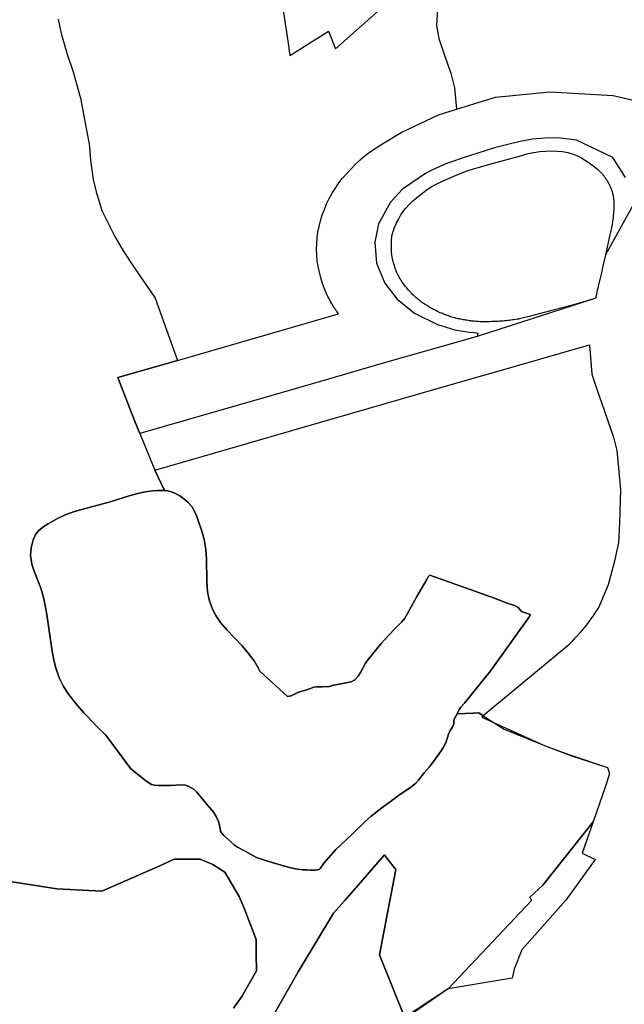
# Model space of a CAD drawing. Extents: x -9.488 to -9.308, y 38.676 to 38.805.
# Drawn here: x -9.429 to -9.425, y 38.722 to 38.728 of the extents above; entities that cross this region are included whole.
import ezdxf

# ---------------------------------------------------------------- set-up
doc = ezdxf.new("R2010")
doc.units = 0

msp = doc.modelspace()

# ---------------------------------------------------------------- linework, layer by layer
at = {"layer": 'estrutura_ecologica_2022'}
for points in [[(-9.427018, 38.728212), (-9.42699, 38.72802), (-9.426976, 38.727924), (-9.426908, 38.727966), (-9.42675, 38.728065), (-9.42671, 38.727962), (-9.42642, 38.728221)], [(-9.427018, 38.728212), (-9.42699, 38.72802), (-9.426976, 38.727924), (-9.426908, 38.727966), (-9.42675, 38.728065), (-9.42671, 38.727962), (-9.42642, 38.728221)], [(-9.426118, 38.728194), (-9.426124, 38.728099), (-9.42611, 38.728023), (-9.426074, 38.727921), (-9.426039, 38.727822), (-9.426019, 38.727736), (-9.426006, 38.727612), (-9.425781, 38.727681), (-9.425464, 38.727712), (-9.425097, 38.727691), (-9.424874, 38.72764)], [(-9.426118, 38.728194), (-9.426124, 38.728099), (-9.42611, 38.728023), (-9.426074, 38.727921), (-9.426039, 38.727822), (-9.426019, 38.727736), (-9.426006, 38.727612), (-9.425781, 38.727681), (-9.425464, 38.727712), (-9.425097, 38.727691), (-9.424874, 38.72764)], [(-9.428323, 38.728136), (-9.428304, 38.728052), (-9.42827, 38.727931), (-9.428236, 38.727829), (-9.428193, 38.727676), (-9.428174, 38.727573), (-9.42816, 38.7275), (-9.428143, 38.727411), (-9.428141, 38.727392), (-9.428141, 38.727392), (-9.428135, 38.727315), (-9.428118, 38.727203), (-9.428102, 38.727132), (-9.428068, 38.727023), (-9.428034, 38.726954), (-9.427992, 38.726872), (-9.427944, 38.726788), (-9.42788, 38.726692), (-9.427759, 38.726514), (-9.427629, 38.726152), (-9.427976, 38.726052), (-9.427878, 38.725803), (-9.427848, 38.725727), (-9.42776, 38.725513), (-9.427705, 38.725395), (-9.427719, 38.725395), (-9.427744, 38.725396), (-9.427772, 38.725394), (-9.427802, 38.72539), (-9.427835, 38.725384), (-9.427904, 38.725366), (-9.428026, 38.725328), (-9.428179, 38.725288), (-9.428228, 38.725273), (-9.428282, 38.725254), (-9.428326, 38.725232), (-9.42838, 38.725202), (-9.428412, 38.725182), (-9.428436, 38.725161), (-9.428454, 38.72514), (-9.428468, 38.725109), (-9.428479, 38.725063), (-9.428482, 38.725041), (-9.428483, 38.725018), (-9.42848, 38.724994), (-9.428475, 38.724968), (-9.428462, 38.724926), (-9.428424, 38.724827), (-9.42841, 38.724782), (-9.4284, 38.724737), (-9.428391, 38.724686), (-9.428358, 38.724462), (-9.428348, 38.72441), (-9.428336, 38.724364), (-9.428316, 38.724307), (-9.428292, 38.724256), (-9.428263, 38.724211), (-9.428245, 38.72419), (-9.428229, 38.72417), (-9.428175, 38.724106), (-9.428153, 38.724083), (-9.428094, 38.72402), (-9.428046, 38.723973), (-9.4279, 38.723778), (-9.427824, 38.723717), (-9.427805, 38.723703), (-9.427795, 38.723696), (-9.42778, 38.723687), (-9.427762, 38.723682), (-9.427741, 38.72368), (-9.427668, 38.72368), (-9.427608, 38.723685), (-9.427583, 38.723683), (-9.427558, 38.723673), (-9.427531, 38.723657), (-9.427516, 38.723643), (-9.427452, 38.723564), (-9.42744, 38.723551), (-9.427418, 38.723523), (-9.427403, 38.723501), (-9.42739, 38.723472), (-9.427382, 38.72344), (-9.427378, 38.723416), (-9.427372, 38.723405), (-9.42736, 38.723391), (-9.427324, 38.723359), (-9.427298, 38.723334), (-9.427279, 38.723322), (-9.427236, 38.7233), (-9.427191, 38.723274), (-9.427169, 38.723263), (-9.427146, 38.723255), (-9.427098, 38.72324), (-9.427006, 38.723211), (-9.426962, 38.7232), (-9.426931, 38.723194), (-9.426898, 38.723191), (-9.426875, 38.72319), (-9.426855, 38.723189), (-9.426826, 38.723188), (-9.426812, 38.72319), (-9.426805, 38.723193), (-9.426798, 38.7232), (-9.426777, 38.723232), (-9.426708, 38.723309), (-9.426615, 38.723396), (-9.42654, 38.723469), (-9.426503, 38.723502), (-9.426441, 38.723552), (-9.426362, 38.72361), (-9.426347, 38.72362), (-9.426275, 38.723669), (-9.426244, 38.723694), (-9.426227, 38.723712), (-9.426195, 38.723754), (-9.426163, 38.72379), (-9.426126, 38.723841), (-9.426097, 38.723882), (-9.426086, 38.723897), (-9.426068, 38.723929), (-9.426053, 38.72398), (-9.426045, 38.723997), (-9.426026, 38.724028), (-9.426023, 38.724041), (-9.426022, 38.724057), (-9.426018, 38.724071), (-9.426004, 38.724097), (-9.42591, 38.724101), (-9.425909, 38.724102), (-9.425878, 38.724103), (-9.425851, 38.724085), (-9.42573, 38.724008), (-9.425505, 38.723917), (-9.425467, 38.723902), (-9.425337, 38.723855), (-9.425129, 38.723785), (-9.425117, 38.723748), (-9.425141, 38.723677), (-9.425212, 38.72347), (-9.425506, 38.723102), (-9.425581, 38.723032), (-9.42557, 38.723012), (-9.426056, 38.722498), (-9.426311, 38.722323)], [(-9.428323, 38.728136), (-9.428304, 38.728052), (-9.42827, 38.727931), (-9.428236, 38.727829), (-9.428193, 38.727676), (-9.428174, 38.727573), (-9.42816, 38.7275), (-9.428143, 38.727411), (-9.428141, 38.727392), (-9.428141, 38.727392), (-9.428135, 38.727315), (-9.428118, 38.727203), (-9.428102, 38.727132), (-9.428068, 38.727023), (-9.428034, 38.726954), (-9.427992, 38.726872), (-9.427944, 38.726788), (-9.42788, 38.726692), (-9.427759, 38.726514), (-9.427629, 38.726152), (-9.427976, 38.726052), (-9.427878, 38.725803), (-9.427848, 38.725727), (-9.42776, 38.725513), (-9.427705, 38.725395), (-9.427719, 38.725395), (-9.427744, 38.725396), (-9.427772, 38.725394), (-9.427802, 38.72539), (-9.427835, 38.725384), (-9.427904, 38.725366), (-9.428026, 38.725328), (-9.428179, 38.725288), (-9.428228, 38.725273), (-9.428282, 38.725254), (-9.428326, 38.725232), (-9.42838, 38.725202), (-9.428412, 38.725182), (-9.428436, 38.725161), (-9.428454, 38.72514), (-9.428468, 38.725109), (-9.428479, 38.725063), (-9.428482, 38.725041), (-9.428483, 38.725018), (-9.42848, 38.724994), (-9.428475, 38.724968), (-9.428462, 38.724926), (-9.428424, 38.724827), (-9.42841, 38.724782), (-9.4284, 38.724737), (-9.428391, 38.724686), (-9.428358, 38.724462), (-9.428348, 38.72441), (-9.428336, 38.724364), (-9.428316, 38.724307), (-9.428292, 38.724256), (-9.428263, 38.724211), (-9.428245, 38.72419), (-9.428229, 38.72417), (-9.428175, 38.724106), (-9.428153, 38.724083), (-9.428094, 38.72402), (-9.428046, 38.723973), (-9.4279, 38.723778), (-9.427824, 38.723717), (-9.427805, 38.723703), (-9.427795, 38.723696), (-9.42778, 38.723687), (-9.427762, 38.723682), (-9.427741, 38.72368), (-9.427668, 38.72368), (-9.427608, 38.723685), (-9.427583, 38.723683), (-9.427558, 38.723673), (-9.427531, 38.723657), (-9.427516, 38.723643), (-9.427452, 38.723564), (-9.42744, 38.723551), (-9.427418, 38.723523), (-9.427403, 38.723501), (-9.42739, 38.723472), (-9.427382, 38.72344), (-9.427378, 38.723416), (-9.427372, 38.723405), (-9.42736, 38.723391), (-9.427324, 38.723359), (-9.427298, 38.723334), (-9.427279, 38.723322), (-9.427236, 38.7233), (-9.427191, 38.723274), (-9.427169, 38.723263), (-9.427146, 38.723255), (-9.427098, 38.72324), (-9.427006, 38.723211), (-9.426962, 38.7232), (-9.426931, 38.723194), (-9.426898, 38.723191), (-9.426875, 38.72319), (-9.426855, 38.723189), (-9.426826, 38.723188), (-9.426812, 38.72319), (-9.426805, 38.723193), (-9.426798, 38.7232), (-9.426777, 38.723232), (-9.426708, 38.723309), (-9.426615, 38.723396), (-9.42654, 38.723469), (-9.426503, 38.723502), (-9.426441, 38.723552), (-9.426362, 38.72361), (-9.426347, 38.72362), (-9.426275, 38.723669), (-9.426244, 38.723694), (-9.426227, 38.723712), (-9.426195, 38.723754), (-9.426163, 38.72379), (-9.426126, 38.723841), (-9.426097, 38.723882), (-9.426086, 38.723897), (-9.426068, 38.723929), (-9.426053, 38.72398), (-9.426045, 38.723997), (-9.426026, 38.724028), (-9.426023, 38.724041), (-9.426022, 38.724057), (-9.426018, 38.724071), (-9.426004, 38.724097), (-9.42591, 38.724101), (-9.425909, 38.724102), (-9.425878, 38.724103), (-9.425851, 38.724085), (-9.42573, 38.724008), (-9.425505, 38.723917), (-9.425467, 38.723902), (-9.425337, 38.723855), (-9.425129, 38.723785), (-9.425117, 38.723748), (-9.425141, 38.723677), (-9.425212, 38.72347), (-9.425506, 38.723102), (-9.425581, 38.723032), (-9.42557, 38.723012), (-9.426056, 38.722498), (-9.426311, 38.722323)], [(-9.425025, 38.727215), (-9.425098, 38.727332), (-9.425309, 38.727431), (-9.425354, 38.727438), (-9.4254, 38.727443), (-9.425447, 38.727445), (-9.425494, 38.727444), (-9.425566, 38.727437), (-9.425636, 38.727425), (-9.425686, 38.727413), (-9.425786, 38.727387), (-9.42598, 38.727326), (-9.426069, 38.727294), (-9.42615, 38.727258), (-9.426188, 38.727238), (-9.42632, 38.727147), (-9.42639, 38.727071), (-9.42646, 38.726945), (-9.426481, 38.726839), (-9.426471, 38.726717), (-9.426423, 38.726601), (-9.426352, 38.726507), (-9.426252, 38.726427), (-9.426117, 38.72636), (-9.426017, 38.72633), (-9.425934, 38.726316), (-9.425902, 38.726314), (-9.425882, 38.726311), (-9.425887, 38.726291), (-9.426447, 38.726132), (-9.426751, 38.726043), (-9.427127, 38.725934), (-9.427848, 38.725727), (-9.427878, 38.725803), (-9.427976, 38.726052), (-9.427629, 38.726152), (-9.426693, 38.726423), (-9.426701, 38.726434), (-9.426701, 38.726434), (-9.426704, 38.726438), (-9.426706, 38.726441), (-9.426709, 38.726445), (-9.426712, 38.726449), (-9.426714, 38.726453), (-9.426716, 38.726457), (-9.426719, 38.72646), (-9.426721, 38.726464), (-9.426724, 38.726468), (-9.426726, 38.726472), (-9.426728, 38.726476), (-9.426731, 38.72648), (-9.426737, 38.726491), (-9.426746, 38.726507), (-9.426752, 38.726519), (-9.426754, 38.726523), (-9.426756, 38.726527), (-9.426758, 38.726531), (-9.42676, 38.726535), (-9.426774, 38.726567), (-9.426786, 38.726599), (-9.426796, 38.726631), (-9.426804, 38.726664), (-9.426811, 38.726697), (-9.426816, 38.726731), (-9.426818, 38.726761), (-9.426819, 38.726764), (-9.42682, 38.726798), (-9.426819, 38.726831), (-9.426816, 38.726865), (-9.426812, 38.726898), (-9.426805, 38.726931), (-9.426797, 38.726964), (-9.426787, 38.726997), (-9.426775, 38.727029), (-9.426762, 38.727061), (-9.426747, 38.727092), (-9.42673, 38.727123), (-9.426711, 38.727152), (-9.426691, 38.727183), (-9.426669, 38.727211), (-9.426645, 38.727239), (-9.42662, 38.727266), (-9.426594, 38.727293), (-9.426566, 38.727318), (-9.426537, 38.727342), (-9.426506, 38.727366), (-9.426474, 38.727388), (-9.426441, 38.727409), (-9.426328, 38.727476), (-9.426112, 38.72758), (-9.426006, 38.727612), (-9.425781, 38.727681), (-9.425464, 38.727712), (-9.425097, 38.727691), (-9.424874, 38.72764)], [(-9.425025, 38.727215), (-9.425098, 38.727332), (-9.425309, 38.727431), (-9.425354, 38.727438), (-9.4254, 38.727443), (-9.425447, 38.727445), (-9.425494, 38.727444), (-9.425566, 38.727437), (-9.425636, 38.727425), (-9.425686, 38.727413), (-9.425786, 38.727387), (-9.42598, 38.727326), (-9.426069, 38.727294), (-9.42615, 38.727258), (-9.426188, 38.727238), (-9.42632, 38.727147), (-9.42639, 38.727071), (-9.42646, 38.726945), (-9.426481, 38.726839), (-9.426471, 38.726717), (-9.426423, 38.726601), (-9.426352, 38.726507), (-9.426252, 38.726427), (-9.426117, 38.72636), (-9.426017, 38.72633), (-9.425934, 38.726316), (-9.425902, 38.726314), (-9.425882, 38.726311), (-9.425887, 38.726291), (-9.426447, 38.726132), (-9.426751, 38.726043), (-9.427127, 38.725934), (-9.427848, 38.725727), (-9.427878, 38.725803), (-9.427976, 38.726052), (-9.427629, 38.726152), (-9.426693, 38.726423), (-9.426701, 38.726434), (-9.426701, 38.726434), (-9.426704, 38.726438), (-9.426706, 38.726441), (-9.426709, 38.726445), (-9.426712, 38.726449), (-9.426714, 38.726453), (-9.426716, 38.726457), (-9.426719, 38.72646), (-9.426721, 38.726464), (-9.426724, 38.726468), (-9.426726, 38.726472), (-9.426728, 38.726476), (-9.426731, 38.72648), (-9.426737, 38.726491), (-9.426746, 38.726507), (-9.426752, 38.726519), (-9.426754, 38.726523), (-9.426756, 38.726527), (-9.426758, 38.726531), (-9.42676, 38.726535), (-9.426774, 38.726567), (-9.426786, 38.726599), (-9.426796, 38.726631), (-9.426804, 38.726664), (-9.426811, 38.726697), (-9.426816, 38.726731), (-9.426818, 38.726761), (-9.426819, 38.726764), (-9.42682, 38.726798), (-9.426819, 38.726831), (-9.426816, 38.726865), (-9.426812, 38.726898), (-9.426805, 38.726931), (-9.426797, 38.726964), (-9.426787, 38.726997), (-9.426775, 38.727029), (-9.426762, 38.727061), (-9.426747, 38.727092), (-9.42673, 38.727123), (-9.426711, 38.727152), (-9.426691, 38.727183), (-9.426669, 38.727211), (-9.426645, 38.727239), (-9.42662, 38.727266), (-9.426594, 38.727293), (-9.426566, 38.727318), (-9.426537, 38.727342), (-9.426506, 38.727366), (-9.426474, 38.727388), (-9.426441, 38.727409), (-9.426328, 38.727476), (-9.426112, 38.72758), (-9.426006, 38.727612), (-9.425781, 38.727681), (-9.425464, 38.727712), (-9.425097, 38.727691), (-9.424874, 38.72764)], [(-9.42497, 38.727073), (-9.425141, 38.726765), (-9.425158, 38.726691), (-9.425162, 38.726671), (-9.425164, 38.726661), (-9.425184, 38.726583), (-9.425186, 38.726571), (-9.425189, 38.72656), (-9.425191, 38.726549), (-9.425193, 38.726538), (-9.425195, 38.726526), (-9.425197, 38.72652), (-9.425197, 38.726515), (-9.425209, 38.726509), (-9.425887, 38.726291), (-9.426447, 38.726132), (-9.426751, 38.726043), (-9.427127, 38.725934), (-9.427848, 38.725727), (-9.42776, 38.725513), (-9.427277, 38.725653), (-9.426904, 38.725761), (-9.426125, 38.725987), (-9.425659, 38.726121), (-9.425233, 38.726243), (-9.42522, 38.726072), (-9.425187, 38.725973), (-9.425163, 38.725902), (-9.425095, 38.725705), (-9.425074, 38.725628), (-9.425053, 38.725401), (-9.425059, 38.725207), (-9.425066, 38.725092), (-9.425091, 38.724977), (-9.425126, 38.724847), (-9.425175, 38.724727), (-9.42518, 38.724718), (-9.425186, 38.724709), (-9.425191, 38.7247), (-9.425197, 38.724692), (-9.425203, 38.724683), (-9.425215, 38.724666), (-9.425233, 38.72464), (-9.425246, 38.724623), (-9.425259, 38.724606), (-9.425272, 38.724589), (-9.425286, 38.724573), (-9.425307, 38.724549), (-9.425322, 38.724533), (-9.425337, 38.724517), (-9.425352, 38.724501), (-9.425367, 38.724486), (-9.425851, 38.724085), (-9.425859, 38.724078), (-9.425505, 38.723918), (-9.425338, 38.723854), (-9.425129, 38.723785), (-9.425117, 38.723748), (-9.425141, 38.723677), (-9.425212, 38.72347), (-9.425213, 38.723469), (-9.425276, 38.723288), (-9.425201, 38.72325), (-9.425372, 38.723014), (-9.425627, 38.722726), (-9.425672, 38.722614), (-9.425684, 38.722561), (-9.425893, 38.722527), (-9.426056, 38.722498), (-9.426056, 38.722498), (-9.426312, 38.72233)], [(-9.42497, 38.727073), (-9.425141, 38.726765), (-9.425158, 38.726691), (-9.425162, 38.726671), (-9.425164, 38.726661), (-9.425184, 38.726583), (-9.425186, 38.726571), (-9.425189, 38.72656), (-9.425191, 38.726549), (-9.425193, 38.726538), (-9.425195, 38.726526), (-9.425197, 38.72652), (-9.425197, 38.726515), (-9.425209, 38.726509), (-9.425887, 38.726291), (-9.426447, 38.726132), (-9.426751, 38.726043), (-9.427127, 38.725934), (-9.427848, 38.725727), (-9.42776, 38.725513), (-9.427277, 38.725653), (-9.426904, 38.725761), (-9.426125, 38.725987), (-9.425659, 38.726121), (-9.425233, 38.726243), (-9.42522, 38.726072), (-9.425187, 38.725973), (-9.425163, 38.725902), (-9.425095, 38.725705), (-9.425074, 38.725628), (-9.425053, 38.725401), (-9.425059, 38.725207), (-9.425066, 38.725092), (-9.425091, 38.724977), (-9.425126, 38.724847), (-9.425175, 38.724727), (-9.42518, 38.724718), (-9.425186, 38.724709), (-9.425191, 38.7247), (-9.425197, 38.724692), (-9.425203, 38.724683), (-9.425215, 38.724666), (-9.425233, 38.72464), (-9.425246, 38.724623), (-9.425259, 38.724606), (-9.425272, 38.724589), (-9.425286, 38.724573), (-9.425307, 38.724549), (-9.425322, 38.724533), (-9.425337, 38.724517), (-9.425352, 38.724501), (-9.425367, 38.724486), (-9.425851, 38.724085), (-9.425859, 38.724078), (-9.425505, 38.723918), (-9.425338, 38.723854), (-9.425129, 38.723785), (-9.425117, 38.723748), (-9.425141, 38.723677), (-9.425212, 38.72347), (-9.425213, 38.723469), (-9.425276, 38.723288), (-9.425201, 38.72325), (-9.425372, 38.723014), (-9.425627, 38.722726), (-9.425672, 38.722614), (-9.425684, 38.722561), (-9.425893, 38.722527), (-9.426056, 38.722498), (-9.426056, 38.722498), (-9.426312, 38.72233)], [(-9.426312, 38.722341), (-9.426454, 38.722696), (-9.426359, 38.723193), (-9.426411, 38.723259), (-9.426425, 38.723277), (-9.426656, 38.723013), (-9.426659, 38.72301), (-9.42666, 38.723009), (-9.426722, 38.722938), (-9.426928, 38.722597), (-9.427362, 38.721835)], [(-9.426312, 38.722341), (-9.426454, 38.722696), (-9.426359, 38.723193), (-9.426411, 38.723259), (-9.426425, 38.723277), (-9.426656, 38.723013), (-9.426659, 38.72301), (-9.42666, 38.723009), (-9.426722, 38.722938), (-9.426928, 38.722597), (-9.427362, 38.721835)], [(-9.427362, 38.721835), (-9.426928, 38.722597), (-9.426722, 38.722938), (-9.42666, 38.723009), (-9.426659, 38.72301), (-9.426656, 38.723013), (-9.426425, 38.723277), (-9.426411, 38.723259), (-9.426359, 38.723193), (-9.426454, 38.722696), (-9.426312, 38.722341)], [(-9.427362, 38.721835), (-9.426928, 38.722597), (-9.426722, 38.722938), (-9.42666, 38.723009), (-9.426659, 38.72301), (-9.426656, 38.723013), (-9.426425, 38.723277), (-9.426411, 38.723259), (-9.426359, 38.723193), (-9.426454, 38.722696), (-9.426312, 38.722341)], [(-9.427304, 38.722386), (-9.427254, 38.722454), (-9.427169, 38.722603), (-9.427171, 38.722702), (-9.427172, 38.722785), (-9.427241, 38.722967), (-9.42727, 38.723035), (-9.427353, 38.723178), (-9.427423, 38.723222), (-9.427497, 38.723253), (-9.427648, 38.723252), (-9.427732, 38.723214), (-9.428069, 38.723066), (-9.42833, 38.723081), (-9.428666, 38.723133)], [(-9.427304, 38.722386), (-9.427254, 38.722454), (-9.427169, 38.722603), (-9.427171, 38.722702), (-9.427172, 38.722785), (-9.427241, 38.722967), (-9.42727, 38.723035), (-9.427353, 38.723178), (-9.427423, 38.723222), (-9.427497, 38.723253), (-9.427648, 38.723252), (-9.427732, 38.723214), (-9.428069, 38.723066), (-9.42833, 38.723081), (-9.428666, 38.723133)], [(-9.428666, 38.723133), (-9.42833, 38.723081), (-9.428069, 38.723066), (-9.427732, 38.723214), (-9.427648, 38.723252), (-9.427497, 38.723253), (-9.427423, 38.723222), (-9.427353, 38.723178), (-9.42727, 38.723035), (-9.427241, 38.722967), (-9.427172, 38.722785), (-9.427171, 38.722702), (-9.427169, 38.722603), (-9.427254, 38.722454), (-9.427304, 38.722386)], [(-9.428666, 38.723133), (-9.42833, 38.723081), (-9.428069, 38.723066), (-9.427732, 38.723214), (-9.427648, 38.723252), (-9.427497, 38.723253), (-9.427423, 38.723222), (-9.427353, 38.723178), (-9.42727, 38.723035), (-9.427241, 38.722967), (-9.427172, 38.722785), (-9.427171, 38.722702), (-9.427169, 38.722603), (-9.427254, 38.722454), (-9.427304, 38.722386)]]:
    msp.add_lwpolyline(points, dxfattribs=at)
for points in [[(-9.425197, 38.726515), (-9.425209, 38.726509), (-9.425333, 38.726473), (-9.425452, 38.726442), (-9.425593, 38.726405), (-9.425625, 38.726397), (-9.425641, 38.726393), (-9.425646, 38.726392), (-9.425655, 38.726391), (-9.425664, 38.726389), (-9.425673, 38.726388), (-9.425682, 38.726387), (-9.425692, 38.726385), (-9.425701, 38.726384), (-9.42571, 38.726383), (-9.425719, 38.726382), (-9.425728, 38.726381), (-9.425737, 38.72638), (-9.425747, 38.72638), (-9.425756, 38.726379), (-9.425765, 38.726378), (-9.425774, 38.726378), (-9.425783, 38.726377), (-9.425793, 38.726377), (-9.425802, 38.726377), (-9.425811, 38.726376), (-9.42582, 38.726376), (-9.42583, 38.726376), (-9.425839, 38.726376), (-9.425848, 38.726376), (-9.425857, 38.726376), (-9.425867, 38.726376), (-9.425872, 38.726376), (-9.42588, 38.726377), (-9.425887, 38.726377), (-9.425895, 38.726378), (-9.425902, 38.726379), (-9.42591, 38.72638), (-9.425917, 38.72638), (-9.425924, 38.726381), (-9.425932, 38.726382), (-9.425939, 38.726383), (-9.425947, 38.726385), (-9.425954, 38.726386), (-9.425961, 38.726387), (-9.425969, 38.726388), (-9.425976, 38.72639), (-9.425983, 38.726391), (-9.42599, 38.726393), (-9.425998, 38.726394), (-9.426005, 38.726396), (-9.426012, 38.726398), (-9.426019, 38.726399), (-9.426026, 38.726401), (-9.426034, 38.726403), (-9.426035, 38.726404), (-9.426041, 38.726406), (-9.426047, 38.726408), (-9.426053, 38.72641), (-9.426059, 38.726412), (-9.426065, 38.726414), (-9.426071, 38.726416), (-9.426077, 38.726419), (-9.426083, 38.726421), (-9.426089, 38.726424), (-9.426095, 38.726426), (-9.426101, 38.726429), (-9.426107, 38.726431), (-9.426112, 38.726434), (-9.426118, 38.726437), (-9.426124, 38.726439), (-9.426129, 38.726442), (-9.426135, 38.726445), (-9.426141, 38.726448), (-9.426146, 38.726451), (-9.426152, 38.726454), (-9.426157, 38.726457), (-9.426162, 38.72646), (-9.426168, 38.726463), (-9.426173, 38.726467), (-9.426178, 38.72647), (-9.426183, 38.726473), (-9.426189, 38.726476), (-9.426194, 38.72648), (-9.426199, 38.726483), (-9.426204, 38.726487), (-9.426209, 38.72649), (-9.42621, 38.726491), (-9.426215, 38.726495), (-9.426221, 38.726499), (-9.426226, 38.726503), (-9.426231, 38.726508), (-9.426236, 38.726512), (-9.426241, 38.726516), (-9.426246, 38.72652), (-9.42625, 38.726524), (-9.426255, 38.726529), (-9.42626, 38.726533), (-9.426264, 38.726538), (-9.426269, 38.726542), (-9.426273, 38.726547), (-9.426277, 38.726551), (-9.426282, 38.726556), (-9.426286, 38.72656), (-9.42629, 38.726565), (-9.426294, 38.72657), (-9.426298, 38.726575), (-9.426302, 38.726579), (-9.426306, 38.726584), (-9.42631, 38.726589), (-9.426313, 38.726594), (-9.426317, 38.726599), (-9.42632, 38.726604), (-9.426324, 38.726609), (-9.426327, 38.726614), (-9.42633, 38.726619), (-9.426333, 38.726624), (-9.426336, 38.726629), (-9.42634, 38.726635), (-9.426342, 38.72664), (-9.426345, 38.726645), (-9.426348, 38.72665), (-9.426351, 38.726656), (-9.426353, 38.726661), (-9.426356, 38.726666), (-9.426358, 38.726672), (-9.42636, 38.726677), (-9.426374, 38.726719), (-9.426381, 38.726752), (-9.426385, 38.72678), (-9.426385, 38.726808), (-9.426384, 38.726844), (-9.426382, 38.726875), (-9.426377, 38.726896), (-9.42637, 38.726919), (-9.426356, 38.726951), (-9.426343, 38.726975), (-9.426328, 38.727001), (-9.426303, 38.727034), (-9.426282, 38.727058), (-9.426262, 38.727078), (-9.426228, 38.727107), (-9.426186, 38.727139), (-9.426154, 38.72716), (-9.426125, 38.727177), (-9.426067, 38.727204), (-9.425985, 38.727238), (-9.425936, 38.727258), (-9.425791, 38.727299), (-9.425628, 38.727342), (-9.425616, 38.727346), (-9.42559, 38.727354), (-9.425558, 38.72736), (-9.425522, 38.727366), (-9.425492, 38.727368), (-9.42546, 38.727369), (-9.425424, 38.727368), (-9.425391, 38.727366), (-9.425359, 38.727361), (-9.42534, 38.727355), (-9.425307, 38.727342), (-9.42528, 38.727329), (-9.425278, 38.727328), (-9.425247, 38.727308), (-9.425215, 38.727284), (-9.42519, 38.727265), (-9.42517, 38.727246), (-9.425169, 38.727246), (-9.425166, 38.727242), (-9.425162, 38.727238), (-9.425159, 38.727234), (-9.425156, 38.72723), (-9.425152, 38.727226), (-9.425149, 38.727222), (-9.425146, 38.727218), (-9.425143, 38.727214), (-9.42514, 38.72721), (-9.425137, 38.727206), (-9.425135, 38.727201), (-9.425132, 38.727197), (-9.425129, 38.727193), (-9.425127, 38.727189), (-9.425125, 38.727184), (-9.425122, 38.72718), (-9.42512, 38.727176), (-9.425118, 38.727171), (-9.425116, 38.727167), (-9.425114, 38.727162), (-9.425112, 38.727158), (-9.42511, 38.727153), (-9.425108, 38.727149), (-9.425106, 38.727144), (-9.425105, 38.72714), (-9.425103, 38.727135), (-9.425102, 38.72713), (-9.425101, 38.727126), (-9.4251, 38.727121), (-9.425098, 38.727117), (-9.425097, 38.727112), (-9.425097, 38.727107), (-9.425096, 38.727103), (-9.425095, 38.727098), (-9.425094, 38.727093), (-9.425094, 38.727088), (-9.425093, 38.727084), (-9.425093, 38.727079), (-9.425092, 38.727074), (-9.425092, 38.72707), (-9.425092, 38.727065), (-9.425092, 38.72706), (-9.425092, 38.727055), (-9.425092, 38.727051), (-9.425092, 38.727043), (-9.425093, 38.727035), (-9.425093, 38.727027), (-9.425094, 38.727019), (-9.425094, 38.727011), (-9.425095, 38.727003), (-9.425096, 38.726994), (-9.425096, 38.726986), (-9.425097, 38.726978), (-9.425098, 38.72697), (-9.4251, 38.726962), (-9.425101, 38.726954), (-9.425102, 38.726946), (-9.425103, 38.726938), (-9.425105, 38.72693), (-9.425106, 38.726922), (-9.425108, 38.726914), (-9.42511, 38.726906), (-9.425112, 38.726898), (-9.425114, 38.72689), (-9.425116, 38.726882), (-9.425141, 38.726765), (-9.425158, 38.726691), (-9.425162, 38.726671), (-9.425164, 38.726661), (-9.425184, 38.726583), (-9.425186, 38.726571), (-9.425189, 38.72656), (-9.425191, 38.726549), (-9.425193, 38.726538), (-9.425195, 38.726526), (-9.425197, 38.72652), (-9.425197, 38.726515)], [(-9.425197, 38.726515), (-9.425209, 38.726509), (-9.425333, 38.726473), (-9.425452, 38.726442), (-9.425593, 38.726405), (-9.425625, 38.726397), (-9.425641, 38.726393), (-9.425646, 38.726392), (-9.425655, 38.726391), (-9.425664, 38.726389), (-9.425673, 38.726388), (-9.425682, 38.726387), (-9.425692, 38.726385), (-9.425701, 38.726384), (-9.42571, 38.726383), (-9.425719, 38.726382), (-9.425728, 38.726381), (-9.425737, 38.72638), (-9.425747, 38.72638), (-9.425756, 38.726379), (-9.425765, 38.726378), (-9.425774, 38.726378), (-9.425783, 38.726377), (-9.425793, 38.726377), (-9.425802, 38.726377), (-9.425811, 38.726376), (-9.42582, 38.726376), (-9.42583, 38.726376), (-9.425839, 38.726376), (-9.425848, 38.726376), (-9.425857, 38.726376), (-9.425867, 38.726376), (-9.425872, 38.726376), (-9.42588, 38.726377), (-9.425887, 38.726377), (-9.425895, 38.726378), (-9.425902, 38.726379), (-9.42591, 38.72638), (-9.425917, 38.72638), (-9.425924, 38.726381), (-9.425932, 38.726382), (-9.425939, 38.726383), (-9.425947, 38.726385), (-9.425954, 38.726386), (-9.425961, 38.726387), (-9.425969, 38.726388), (-9.425976, 38.72639), (-9.425983, 38.726391), (-9.42599, 38.726393), (-9.425998, 38.726394), (-9.426005, 38.726396), (-9.426012, 38.726398), (-9.426019, 38.726399), (-9.426026, 38.726401), (-9.426034, 38.726403), (-9.426035, 38.726404), (-9.426041, 38.726406), (-9.426047, 38.726408), (-9.426053, 38.72641), (-9.426059, 38.726412), (-9.426065, 38.726414), (-9.426071, 38.726416), (-9.426077, 38.726419), (-9.426083, 38.726421), (-9.426089, 38.726424), (-9.426095, 38.726426), (-9.426101, 38.726429), (-9.426107, 38.726431), (-9.426112, 38.726434), (-9.426118, 38.726437), (-9.426124, 38.726439), (-9.426129, 38.726442), (-9.426135, 38.726445), (-9.426141, 38.726448), (-9.426146, 38.726451), (-9.426152, 38.726454), (-9.426157, 38.726457), (-9.426162, 38.72646), (-9.426168, 38.726463), (-9.426173, 38.726467), (-9.426178, 38.72647), (-9.426183, 38.726473), (-9.426189, 38.726476), (-9.426194, 38.72648), (-9.426199, 38.726483), (-9.426204, 38.726487), (-9.426209, 38.72649), (-9.42621, 38.726491), (-9.426215, 38.726495), (-9.426221, 38.726499), (-9.426226, 38.726503), (-9.426231, 38.726508), (-9.426236, 38.726512), (-9.426241, 38.726516), (-9.426246, 38.72652), (-9.42625, 38.726524), (-9.426255, 38.726529), (-9.42626, 38.726533), (-9.426264, 38.726538), (-9.426269, 38.726542), (-9.426273, 38.726547), (-9.426277, 38.726551), (-9.426282, 38.726556), (-9.426286, 38.72656), (-9.42629, 38.726565), (-9.426294, 38.72657), (-9.426298, 38.726575), (-9.426302, 38.726579), (-9.426306, 38.726584), (-9.42631, 38.726589), (-9.426313, 38.726594), (-9.426317, 38.726599), (-9.42632, 38.726604), (-9.426324, 38.726609), (-9.426327, 38.726614), (-9.42633, 38.726619), (-9.426333, 38.726624), (-9.426336, 38.726629), (-9.42634, 38.726635), (-9.426342, 38.72664), (-9.426345, 38.726645), (-9.426348, 38.72665), (-9.426351, 38.726656), (-9.426353, 38.726661), (-9.426356, 38.726666), (-9.426358, 38.726672), (-9.42636, 38.726677), (-9.426374, 38.726719), (-9.426381, 38.726752), (-9.426385, 38.72678), (-9.426385, 38.726808), (-9.426384, 38.726844), (-9.426382, 38.726875), (-9.426377, 38.726896), (-9.42637, 38.726919), (-9.426356, 38.726951), (-9.426343, 38.726975), (-9.426328, 38.727001), (-9.426303, 38.727034), (-9.426282, 38.727058), (-9.426262, 38.727078), (-9.426228, 38.727107), (-9.426186, 38.727139), (-9.426154, 38.72716), (-9.426125, 38.727177), (-9.426067, 38.727204), (-9.425985, 38.727238), (-9.425936, 38.727258), (-9.425791, 38.727299), (-9.425628, 38.727342), (-9.425616, 38.727346), (-9.42559, 38.727354), (-9.425558, 38.72736), (-9.425522, 38.727366), (-9.425492, 38.727368), (-9.42546, 38.727369), (-9.425424, 38.727368), (-9.425391, 38.727366), (-9.425359, 38.727361), (-9.42534, 38.727355), (-9.425307, 38.727342), (-9.42528, 38.727329), (-9.425278, 38.727328), (-9.425247, 38.727308), (-9.425215, 38.727284), (-9.42519, 38.727265), (-9.42517, 38.727246), (-9.425169, 38.727246), (-9.425166, 38.727242), (-9.425162, 38.727238), (-9.425159, 38.727234), (-9.425156, 38.72723), (-9.425152, 38.727226), (-9.425149, 38.727222), (-9.425146, 38.727218), (-9.425143, 38.727214), (-9.42514, 38.72721), (-9.425137, 38.727206), (-9.425135, 38.727201), (-9.425132, 38.727197), (-9.425129, 38.727193), (-9.425127, 38.727189), (-9.425125, 38.727184), (-9.425122, 38.72718), (-9.42512, 38.727176), (-9.425118, 38.727171), (-9.425116, 38.727167), (-9.425114, 38.727162), (-9.425112, 38.727158), (-9.42511, 38.727153), (-9.425108, 38.727149), (-9.425106, 38.727144), (-9.425105, 38.72714), (-9.425103, 38.727135), (-9.425102, 38.72713), (-9.425101, 38.727126), (-9.4251, 38.727121), (-9.425098, 38.727117), (-9.425097, 38.727112), (-9.425097, 38.727107), (-9.425096, 38.727103), (-9.425095, 38.727098), (-9.425094, 38.727093), (-9.425094, 38.727088), (-9.425093, 38.727084), (-9.425093, 38.727079), (-9.425092, 38.727074), (-9.425092, 38.72707), (-9.425092, 38.727065), (-9.425092, 38.72706), (-9.425092, 38.727055), (-9.425092, 38.727051), (-9.425092, 38.727043), (-9.425093, 38.727035), (-9.425093, 38.727027), (-9.425094, 38.727019), (-9.425094, 38.727011), (-9.425095, 38.727003), (-9.425096, 38.726994), (-9.425096, 38.726986), (-9.425097, 38.726978), (-9.425098, 38.72697), (-9.4251, 38.726962), (-9.425101, 38.726954), (-9.425102, 38.726946), (-9.425103, 38.726938), (-9.425105, 38.72693), (-9.425106, 38.726922), (-9.425108, 38.726914), (-9.42511, 38.726906), (-9.425112, 38.726898), (-9.425114, 38.72689), (-9.425116, 38.726882), (-9.425141, 38.726765), (-9.425158, 38.726691), (-9.425162, 38.726671), (-9.425164, 38.726661), (-9.425184, 38.726583), (-9.425186, 38.726571), (-9.425189, 38.72656), (-9.425191, 38.726549), (-9.425193, 38.726538), (-9.425195, 38.726526), (-9.425197, 38.72652), (-9.425197, 38.726515)], [(-9.426578, 38.724316), (-9.426597, 38.724296), (-9.426619, 38.724283), (-9.42673, 38.724262), (-9.426738, 38.724258), (-9.426748, 38.724256), (-9.426787, 38.724255), (-9.426821, 38.724254), (-9.426836, 38.724252), (-9.426876, 38.724237), (-9.426925, 38.724223), (-9.426968, 38.724203), (-9.426979, 38.7242), (-9.426989, 38.724199), (-9.42699, 38.724199), (-9.42715, 38.724345), (-9.427159, 38.724364), (-9.427183, 38.724406), (-9.427217, 38.724451), (-9.427253, 38.724492), (-9.427341, 38.724585), (-9.427378, 38.724629), (-9.427406, 38.724669), (-9.427426, 38.724706), (-9.427443, 38.724753), (-9.427454, 38.724807), (-9.427459, 38.724868), (-9.427461, 38.724997), (-9.427464, 38.725053), (-9.427473, 38.72511), (-9.427487, 38.72516), (-9.42751, 38.725227), (-9.427512, 38.725232), (-9.427514, 38.725238), (-9.427528, 38.725272), (-9.427546, 38.725303), (-9.427568, 38.725328), (-9.427591, 38.725348), (-9.427616, 38.725364), (-9.42764, 38.725378), (-9.427664, 38.725388), (-9.427685, 38.725394), (-9.427705, 38.725395), (-9.42776, 38.725513), (-9.427277, 38.725653), (-9.426904, 38.725761), (-9.426125, 38.725987), (-9.425659, 38.726121), (-9.425233, 38.726243), (-9.42522, 38.726074), (-9.42522, 38.726072), (-9.425187, 38.725973), (-9.425163, 38.725902), (-9.425095, 38.725705), (-9.425074, 38.725628), (-9.425053, 38.725401), (-9.425059, 38.725207), (-9.425066, 38.725092), (-9.425091, 38.724977), (-9.425126, 38.724847), (-9.425175, 38.724727), (-9.42518, 38.724718), (-9.425186, 38.724709), (-9.425191, 38.7247), (-9.425197, 38.724692), (-9.425203, 38.724683), (-9.425215, 38.724666), (-9.425233, 38.72464), (-9.425246, 38.724623), (-9.425259, 38.724606), (-9.425272, 38.724589), (-9.425286, 38.724573), (-9.425307, 38.724549), (-9.425322, 38.724533), (-9.425337, 38.724517), (-9.425352, 38.724501), (-9.425367, 38.724486), (-9.425851, 38.724085), (-9.425878, 38.724103), (-9.425909, 38.724102), (-9.42591, 38.724101), (-9.426004, 38.724097), (-9.425991, 38.724122), (-9.425984, 38.724135), (-9.42596, 38.72416), (-9.425808, 38.724349), (-9.425582, 38.724664), (-9.425579, 38.724674), (-9.42563, 38.724693), (-9.425651, 38.724717), (-9.42567, 38.724727), (-9.425713, 38.724741), (-9.425801, 38.724776), (-9.425831, 38.724786), (-9.4259, 38.72481), (-9.426161, 38.724904), (-9.426171, 38.724893), (-9.426179, 38.724879), (-9.426238, 38.724779), (-9.426291, 38.72468), (-9.426307, 38.724654), (-9.426324, 38.724633), (-9.426371, 38.724585), (-9.426445, 38.724506), (-9.426521, 38.724414), (-9.426535, 38.724392), (-9.426564, 38.724338), (-9.426578, 38.724316)], [(-9.426578, 38.724316), (-9.426597, 38.724296), (-9.426619, 38.724283), (-9.42673, 38.724262), (-9.426738, 38.724258), (-9.426748, 38.724256), (-9.426787, 38.724255), (-9.426821, 38.724254), (-9.426836, 38.724252), (-9.426876, 38.724237), (-9.426925, 38.724223), (-9.426968, 38.724203), (-9.426979, 38.7242), (-9.426989, 38.724199), (-9.42699, 38.724199), (-9.42715, 38.724345), (-9.427159, 38.724364), (-9.427183, 38.724406), (-9.427217, 38.724451), (-9.427253, 38.724492), (-9.427341, 38.724585), (-9.427378, 38.724629), (-9.427406, 38.724669), (-9.427426, 38.724706), (-9.427443, 38.724753), (-9.427454, 38.724807), (-9.427459, 38.724868), (-9.427461, 38.724997), (-9.427464, 38.725053), (-9.427473, 38.72511), (-9.427487, 38.72516), (-9.42751, 38.725227), (-9.427512, 38.725232), (-9.427514, 38.725238), (-9.427528, 38.725272), (-9.427546, 38.725303), (-9.427568, 38.725328), (-9.427591, 38.725348), (-9.427616, 38.725364), (-9.42764, 38.725378), (-9.427664, 38.725388), (-9.427685, 38.725394), (-9.427705, 38.725395), (-9.42776, 38.725513), (-9.427277, 38.725653), (-9.426904, 38.725761), (-9.426125, 38.725987), (-9.425659, 38.726121), (-9.425233, 38.726243), (-9.42522, 38.726074), (-9.42522, 38.726072), (-9.425187, 38.725973), (-9.425163, 38.725902), (-9.425095, 38.725705), (-9.425074, 38.725628), (-9.425053, 38.725401), (-9.425059, 38.725207), (-9.425066, 38.725092), (-9.425091, 38.724977), (-9.425126, 38.724847), (-9.425175, 38.724727), (-9.42518, 38.724718), (-9.425186, 38.724709), (-9.425191, 38.7247), (-9.425197, 38.724692), (-9.425203, 38.724683), (-9.425215, 38.724666), (-9.425233, 38.72464), (-9.425246, 38.724623), (-9.425259, 38.724606), (-9.425272, 38.724589), (-9.425286, 38.724573), (-9.425307, 38.724549), (-9.425322, 38.724533), (-9.425337, 38.724517), (-9.425352, 38.724501), (-9.425367, 38.724486), (-9.425851, 38.724085), (-9.425878, 38.724103), (-9.425909, 38.724102), (-9.42591, 38.724101), (-9.426004, 38.724097), (-9.425991, 38.724122), (-9.425984, 38.724135), (-9.42596, 38.72416), (-9.425808, 38.724349), (-9.425582, 38.724664), (-9.425579, 38.724674), (-9.42563, 38.724693), (-9.425651, 38.724717), (-9.42567, 38.724727), (-9.425713, 38.724741), (-9.425801, 38.724776), (-9.425831, 38.724786), (-9.4259, 38.72481), (-9.426161, 38.724904), (-9.426171, 38.724893), (-9.426179, 38.724879), (-9.426238, 38.724779), (-9.426291, 38.72468), (-9.426307, 38.724654), (-9.426324, 38.724633), (-9.426371, 38.724585), (-9.426445, 38.724506), (-9.426521, 38.724414), (-9.426535, 38.724392), (-9.426564, 38.724338), (-9.426578, 38.724316)], [(-9.426195, 38.723754), (-9.426227, 38.723712), (-9.426244, 38.723694), (-9.426275, 38.723669), (-9.426347, 38.72362), (-9.426362, 38.72361), (-9.426441, 38.723552), (-9.426503, 38.723502), (-9.42654, 38.723469), (-9.426615, 38.723396), (-9.426708, 38.723309), (-9.426777, 38.723232), (-9.426798, 38.7232), (-9.426805, 38.723193), (-9.426812, 38.72319), (-9.426826, 38.723188), (-9.426855, 38.723189), (-9.426875, 38.72319), (-9.426898, 38.723191), (-9.426931, 38.723194), (-9.426962, 38.7232), (-9.427006, 38.723211), (-9.427098, 38.72324), (-9.427146, 38.723255), (-9.427169, 38.723263), (-9.427191, 38.723274), (-9.427236, 38.7233), (-9.427279, 38.723322), (-9.427298, 38.723334), (-9.427324, 38.723359), (-9.42736, 38.723391), (-9.427372, 38.723405), (-9.427378, 38.723416), (-9.427382, 38.72344), (-9.42739, 38.723472), (-9.427403, 38.723501), (-9.427418, 38.723523), (-9.42744, 38.723551), (-9.427452, 38.723564), (-9.427516, 38.723643), (-9.427531, 38.723657), (-9.427558, 38.723673), (-9.427583, 38.723683), (-9.427608, 38.723685), (-9.427668, 38.72368), (-9.427741, 38.72368), (-9.427762, 38.723682), (-9.42778, 38.723687), (-9.427795, 38.723696), (-9.427805, 38.723703), (-9.427824, 38.723717), (-9.4279, 38.723778), (-9.428046, 38.723973), (-9.428094, 38.72402), (-9.428153, 38.724083), (-9.428175, 38.724106), (-9.428229, 38.72417), (-9.428245, 38.72419), (-9.428263, 38.724211), (-9.428292, 38.724256), (-9.428316, 38.724307), (-9.428336, 38.724364), (-9.428348, 38.72441), (-9.428358, 38.724462), (-9.428391, 38.724686), (-9.4284, 38.724737), (-9.42841, 38.724782), (-9.428424, 38.724827), (-9.428462, 38.724926), (-9.428475, 38.724968), (-9.42848, 38.724994), (-9.428483, 38.725018), (-9.428482, 38.725041), (-9.428479, 38.725063), (-9.428468, 38.725109), (-9.428454, 38.72514), (-9.428436, 38.725161), (-9.428412, 38.725182), (-9.42838, 38.725202), (-9.428326, 38.725232), (-9.428282, 38.725254), (-9.428228, 38.725273), (-9.428179, 38.725288), (-9.428026, 38.725328), (-9.427904, 38.725366), (-9.427835, 38.725384), (-9.427802, 38.72539), (-9.427772, 38.725394), (-9.427744, 38.725396), (-9.427719, 38.725395), (-9.427705, 38.725395), (-9.427685, 38.725394), (-9.427664, 38.725388), (-9.42764, 38.725378), (-9.427616, 38.725364), (-9.427591, 38.725348), (-9.427568, 38.725328), (-9.427546, 38.725303), (-9.427528, 38.725272), (-9.427514, 38.725238), (-9.427512, 38.725232), (-9.42751, 38.725227), (-9.427487, 38.72516), (-9.427473, 38.72511), (-9.427464, 38.725053), (-9.427461, 38.724997), (-9.427459, 38.724868), (-9.427454, 38.724807), (-9.427443, 38.724753), (-9.427426, 38.724706), (-9.427406, 38.724669), (-9.427378, 38.724629), (-9.427341, 38.724585), (-9.427253, 38.724492), (-9.427217, 38.724451), (-9.427183, 38.724406), (-9.427159, 38.724364), (-9.42715, 38.724345), (-9.42699, 38.724199), (-9.426989, 38.724199), (-9.426979, 38.7242), (-9.426968, 38.724203), (-9.426925, 38.724223), (-9.426876, 38.724237), (-9.426836, 38.724252), (-9.426821, 38.724254), (-9.426787, 38.724255), (-9.426748, 38.724256), (-9.426738, 38.724258), (-9.42673, 38.724262), (-9.426619, 38.724283), (-9.426597, 38.724296), (-9.426578, 38.724316), (-9.426564, 38.724338), (-9.426535, 38.724392), (-9.426521, 38.724414), (-9.426445, 38.724506), (-9.426371, 38.724585), (-9.426324, 38.724633), (-9.426307, 38.724654), (-9.426291, 38.72468), (-9.426238, 38.724779), (-9.426179, 38.724879), (-9.426171, 38.724893), (-9.426161, 38.724904), (-9.4259, 38.72481), (-9.425831, 38.724786), (-9.425801, 38.724776), (-9.425713, 38.724741), (-9.42567, 38.724727), (-9.425651, 38.724717), (-9.42563, 38.724693), (-9.425579, 38.724674), (-9.425582, 38.724664), (-9.425808, 38.724349), (-9.42596, 38.72416), (-9.425984, 38.724135), (-9.425991, 38.724122), (-9.426004, 38.724097), (-9.426018, 38.724071), (-9.426022, 38.724057), (-9.426023, 38.724041), (-9.426026, 38.724028), (-9.426045, 38.723997), (-9.426053, 38.72398), (-9.426068, 38.723929), (-9.426086, 38.723897), (-9.426097, 38.723882), (-9.426126, 38.723841), (-9.426163, 38.72379), (-9.426195, 38.723754)], [(-9.426195, 38.723754), (-9.426227, 38.723712), (-9.426244, 38.723694), (-9.426275, 38.723669), (-9.426347, 38.72362), (-9.426362, 38.72361), (-9.426441, 38.723552), (-9.426503, 38.723502), (-9.42654, 38.723469), (-9.426615, 38.723396), (-9.426708, 38.723309), (-9.426777, 38.723232), (-9.426798, 38.7232), (-9.426805, 38.723193), (-9.426812, 38.72319), (-9.426826, 38.723188), (-9.426855, 38.723189), (-9.426875, 38.72319), (-9.426898, 38.723191), (-9.426931, 38.723194), (-9.426962, 38.7232), (-9.427006, 38.723211), (-9.427098, 38.72324), (-9.427146, 38.723255), (-9.427169, 38.723263), (-9.427191, 38.723274), (-9.427236, 38.7233), (-9.427279, 38.723322), (-9.427298, 38.723334), (-9.427324, 38.723359), (-9.42736, 38.723391), (-9.427372, 38.723405), (-9.427378, 38.723416), (-9.427382, 38.72344), (-9.42739, 38.723472), (-9.427403, 38.723501), (-9.427418, 38.723523), (-9.42744, 38.723551), (-9.427452, 38.723564), (-9.427516, 38.723643), (-9.427531, 38.723657), (-9.427558, 38.723673), (-9.427583, 38.723683), (-9.427608, 38.723685), (-9.427668, 38.72368), (-9.427741, 38.72368), (-9.427762, 38.723682), (-9.42778, 38.723687), (-9.427795, 38.723696), (-9.427805, 38.723703), (-9.427824, 38.723717), (-9.4279, 38.723778), (-9.428046, 38.723973), (-9.428094, 38.72402), (-9.428153, 38.724083), (-9.428175, 38.724106), (-9.428229, 38.72417), (-9.428245, 38.72419), (-9.428263, 38.724211), (-9.428292, 38.724256), (-9.428316, 38.724307), (-9.428336, 38.724364), (-9.428348, 38.72441), (-9.428358, 38.724462), (-9.428391, 38.724686), (-9.4284, 38.724737), (-9.42841, 38.724782), (-9.428424, 38.724827), (-9.428462, 38.724926), (-9.428475, 38.724968), (-9.42848, 38.724994), (-9.428483, 38.725018), (-9.428482, 38.725041), (-9.428479, 38.725063), (-9.428468, 38.725109), (-9.428454, 38.72514), (-9.428436, 38.725161), (-9.428412, 38.725182), (-9.42838, 38.725202), (-9.428326, 38.725232), (-9.428282, 38.725254), (-9.428228, 38.725273), (-9.428179, 38.725288), (-9.428026, 38.725328), (-9.427904, 38.725366), (-9.427835, 38.725384), (-9.427802, 38.72539), (-9.427772, 38.725394), (-9.427744, 38.725396), (-9.427719, 38.725395), (-9.427705, 38.725395), (-9.427685, 38.725394), (-9.427664, 38.725388), (-9.42764, 38.725378), (-9.427616, 38.725364), (-9.427591, 38.725348), (-9.427568, 38.725328), (-9.427546, 38.725303), (-9.427528, 38.725272), (-9.427514, 38.725238), (-9.427512, 38.725232), (-9.42751, 38.725227), (-9.427487, 38.72516), (-9.427473, 38.72511), (-9.427464, 38.725053), (-9.427461, 38.724997), (-9.427459, 38.724868), (-9.427454, 38.724807), (-9.427443, 38.724753), (-9.427426, 38.724706), (-9.427406, 38.724669), (-9.427378, 38.724629), (-9.427341, 38.724585), (-9.427253, 38.724492), (-9.427217, 38.724451), (-9.427183, 38.724406), (-9.427159, 38.724364), (-9.42715, 38.724345), (-9.42699, 38.724199), (-9.426989, 38.724199), (-9.426979, 38.7242), (-9.426968, 38.724203), (-9.426925, 38.724223), (-9.426876, 38.724237), (-9.426836, 38.724252), (-9.426821, 38.724254), (-9.426787, 38.724255), (-9.426748, 38.724256), (-9.426738, 38.724258), (-9.42673, 38.724262), (-9.426619, 38.724283), (-9.426597, 38.724296), (-9.426578, 38.724316), (-9.426564, 38.724338), (-9.426535, 38.724392), (-9.426521, 38.724414), (-9.426445, 38.724506), (-9.426371, 38.724585), (-9.426324, 38.724633), (-9.426307, 38.724654), (-9.426291, 38.72468), (-9.426238, 38.724779), (-9.426179, 38.724879), (-9.426171, 38.724893), (-9.426161, 38.724904), (-9.4259, 38.72481), (-9.425831, 38.724786), (-9.425801, 38.724776), (-9.425713, 38.724741), (-9.42567, 38.724727), (-9.425651, 38.724717), (-9.42563, 38.724693), (-9.425579, 38.724674), (-9.425582, 38.724664), (-9.425808, 38.724349), (-9.42596, 38.72416), (-9.425984, 38.724135), (-9.425991, 38.724122), (-9.426004, 38.724097), (-9.426018, 38.724071), (-9.426022, 38.724057), (-9.426023, 38.724041), (-9.426026, 38.724028), (-9.426045, 38.723997), (-9.426053, 38.72398), (-9.426068, 38.723929), (-9.426086, 38.723897), (-9.426097, 38.723882), (-9.426126, 38.723841), (-9.426163, 38.72379), (-9.426195, 38.723754)], [(-9.425276, 38.723288), (-9.425201, 38.72325), (-9.425372, 38.723014), (-9.425627, 38.722726), (-9.425672, 38.722614), (-9.425684, 38.722561), (-9.425893, 38.722527), (-9.426056, 38.722498), (-9.42557, 38.723012), (-9.425581, 38.723032), (-9.425506, 38.723102), (-9.425212, 38.72347), (-9.425276, 38.723288)], [(-9.425276, 38.723288), (-9.425201, 38.72325), (-9.425372, 38.723014), (-9.425627, 38.722726), (-9.425672, 38.722614), (-9.425684, 38.722561), (-9.425893, 38.722527), (-9.426056, 38.722498), (-9.42557, 38.723012), (-9.425581, 38.723032), (-9.425506, 38.723102), (-9.425212, 38.72347), (-9.425276, 38.723288)]]:
    msp.add_lwpolyline(points, close=True, dxfattribs=at)

doc.saveas('drawing.dxf')
